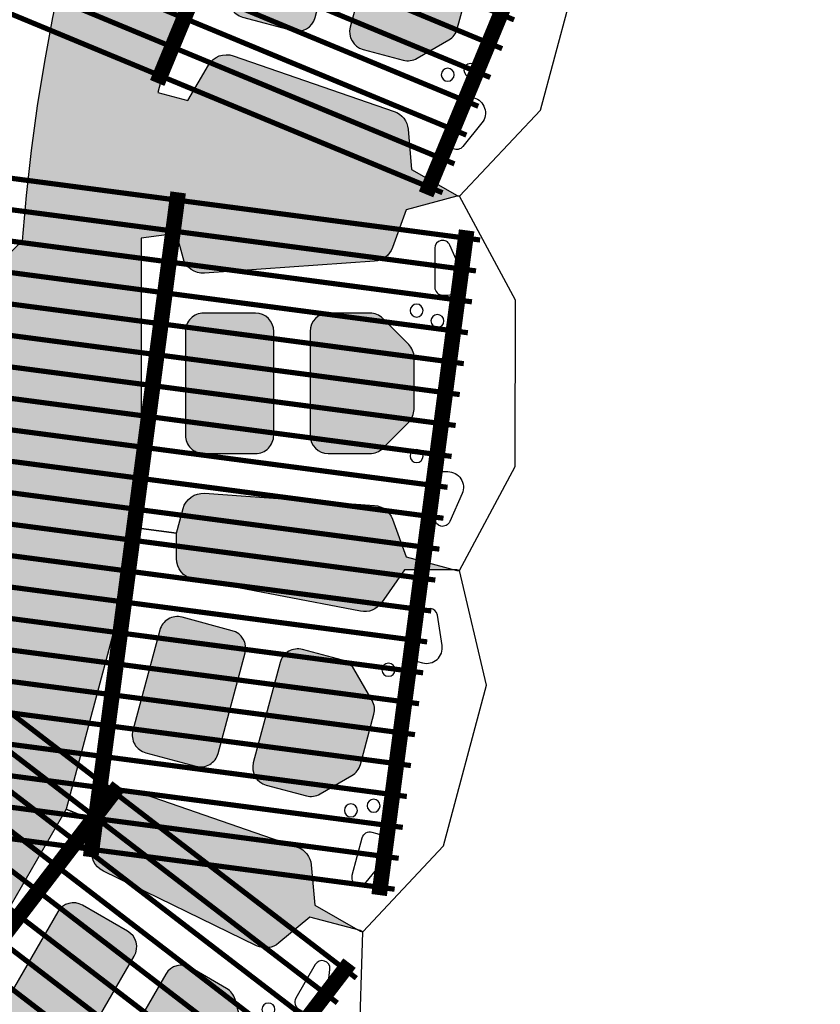
# Model space of a CAD drawing. Extents: x -24 to 149, y -61 to 20.
# Drawn here: x 19 to 22, y -30 to -26 of the extents above; entities that cross this region are included whole.
import ezdxf

# ---------------------------------------------------------------- set-up
doc = ezdxf.new("R2010")
doc.units = 0
doc.header["$MEASUREMENT"] = 0
for name, color, linetype in [('Grid-Crv-Lng', 19, 'Continuous'), ('Grid-Crv-Trv', 19, 'Continuous'), ('StdII-Blk', 3, 'Continuous'), ('Unt-Fil-Plan', 17, 'Continuous')]:
    doc.layers.add(name, color=color, linetype=linetype)
pattern_1 = [(263.0128, (0.004863910661108417, 0.3696381235385235), (-0.4173078628520879, -3.588293992319158), [0.0403608, -3.9957264]), (219.9697, (-4.590144416299902e-05, 0.3295769984283755), (2.776876182769677, 2.310618828823301), [0.0692604, -6.8567775]), (167.5104, (-0.05312593388199716, 0.2850853120544193), (4.350257584438312, -0.9824761657875998), [0.0488364, -4.8348096]), (302.2737000000001, (-0.1059484903374807, 0.1565404656796726), (-3.195714034202602, 5.086984583886346), [0.0630714, -6.2440674]), (327.8337000000001, (-0.0722706309802318, 0.103213157580413), (-3.293605054079063, 2.08858011866633), [0.0618465, -6.1228119]), (32.27370000000004, (-0.01991712504528638, 0.07028732552836554), (-5.086984583886347, -3.195714034202602), [0.0630714, -6.2440674]), (72.6942, (0.03341018305397324, 0.1039651848856145), (-1.473967119839473, -4.694403140728359), [0.08340869999999999, -8.2574547]), (107.2553, (0.05822181972314337, 0.1835979839435221), (-2.065381893520661, 6.61091493445837), [0.0787464, -7.7958963]), (156.4296, (0.03486323605975071, 0.2588002217376216), (-4.202914177490109, 1.818106888845519), [0.063285, -6.2652219]), (210.2364, (-0.0231419089647425, 0.2841064097296426), (2.875273452613079, 1.64705887031909), [0.0722496, -3.5402289]), (257.3974, (-0.0855623147716562, 0.2477238185781012), (-1.056148288446956, -4.768076236127859), [0.0934344, -9.2500125]), (173.8141, (0.139060396125403, 0.3244352111430663), (-2.752657140302357, 0.26996199608326), [0.0318903, -3.1571532]), (206.4692, (0.1073556418990952, 0.3278715696007101), (3.538839774142267, 1.745454636201217), [0.0606711, -6.0064533]), (260, (0.05304433131459628, 0.3008293518182482), (0.172072984153102, -0.2457456893324201), [0.04242629999999999, -0.3818375999999999]), (238.1986, (0.01519338667588979, 0.3182737202492799), (0.8845819103932677, 1.351856160433083), [0.0228474, -2.2618845]), (326.8014, (0.003153381672980377, 0.298856246687307), (-0.7619644309863294, 0.5651639914463936), [0.0323109, -1.5832386]), (65.9638, (0.03019049929497966, 0.2811646025948498), (0.3930900646852832, 1.007710289297876), [0.0524787, -1.6968069]), (196.5651, (0.05156577750650607, 0.3290926474264496), (0.6635639895158743, 0.09840071570662978), [0.0379473, -0.9107360999999999]), (51.38950000000001, (-0.1393790740333042, 0.199053946762225), (1.941239134844118, 2.457964735670166), [0.05316, -5.262853499999999]), (105.3462, (-0.1062059663198313, 0.2405936256804632), (0.9098213222292291, -3.391493176792116), [0.04459829999999999, -4.415222399999999]), (328.1986, (0.01715119132544329, 0.3782417700837891), (-1.351856160433083, 0.8845819103932677), [0.0456945, -2.2390374]), (18.61049999999998, (0.05598613844938907, 0.3541617600779703), (-2.973674211390024, -0.9834946390104875), [0.05316, -5.262853499999999]), (14.44400000000006, (-0.03269385687200962, 0.04669166652447253), (-1.572873692624852, -0.368874729210828), [0.051264, -2.5119372]), (329.7751, (0.01694981710818081, 0.05947859867212089), (-3.12152897573909, 1.842839276548533), [0.0429534, -4.252392899999999]), (101.8014, (0.1916815783636241, 0.1342168861061448), (-0.3688730559302437, 1.572874090098938), [0.0456945, -2.2390374]), (52.35399999999999, (0.182336104834082, 0.1789456478206013), (-2.506402691302389, -3.219929551302075), [0.0502893, -4.978627199999999]), (104.444, (0.07126622785314228, 0.049901149962541), (0.3688747292108273, -1.572873692624852), [0.025632, -2.5375692]), (136.3099, (0.1769368415664222, 0.1238925102518259), (-0.934036884460639, 0.8109101145398254), [0.015297, -1.5144087]), (200.9638, (0.1658757388882896, 0.1344590616071077), (0.9093095706644457, 0.2704737507742507), [0.0618465, -1.175085]), (221.009, (0.1081229696856844, 0.1123317560903798), (2.285383258190814, 1.966474711751664), [0.057315, -5.6741769]), (338.6901, (0.04567706307645791, 0.259047497399047), (-0.5898917269510007, 0.3194179573597203), [0.0432666, -1.0383987]), (28.15719999999997, (0.08598546384803137, 0.2433238582770684), (4.521822507979977, 2.433746524178048), [0.0755382, -7.4782689]), (95.9454, (0.1525840550968652, 0.278969722604796), (0.2215281226803361, -2.408511115814711), [0.0308868, -3.0578022]), (125, (0.1493847719797218, 0.3096904743458644), (-0.4178185441920113, 0.07367268238138375), [0.018, -0.282]), (155.2564, (0.09804586949279098, 0.1162626658708744), (2.187492135524301, -1.031929052744002), [0.0416772, -4.126056]), (83.01280000000001, (0.06019492485408452, 0.1337070343019062), (0.4173078628520874, 3.588293992319158), [0.08072159999999999, -3.955365599999999]), (35, (0.0700145490646273, 0.2138292845222022), (0.07367268238138372, 0.4178185441920114), [0.078, -0.222]), (0.3047999999999984, (0.1339084085191687, 0.2585682465575838), (-3.661966719853693, -0.000506912403342552), [0.0474342, -4.6959822]), (289.0546, (0.1813419020279176, 0.2588206223794718), (0.4425461593328933, -1.155055396127218), [0.0436806, -2.1403524]), (242.646, (0.1956022878231936, 0.2175333192831216), (-2.948434985799264, -5.726842994074532), [0.0711195, -7.040842199999999]), (210.4261, (0.1629237314325717, 0.154365986331469), (-3.36676514625569, -1.991203862144645), [0.07523969999999999, -7.448722199999999])]

# ---------------------------------------------------------------- blocks, each defined once
blk = doc.blocks.new('StdII-Plan')
at = {"layer": 'StdII-Blk', "color": 3}
blk.add_lwpolyline([(-0.3333333186666607, 0), (-0.7499999669999795, 0.2239583234791667), (-0.7499999669999795, 0.2343749896875025), (-0.6955727896822452, 0.4374999807500046), (-0.5439982974536122, 0.4926685841952398, 0.2958785047648898), (-0.489376865611888, 0.5650608489903988), (-0.4409185344107129, 1.245990794863928, 0.359384424433302), (-0.5024733907992811, 1.332400060337754), (-0.6614583042291713, 1.374999939500022), (-0.6614583042291713, 1.499999934000023), (0.6614583042291713, 1.499999934000023), (0.6614583042291713, 1.374999939500022), (0.502473390799338, 1.332400060337754, 0.3593844244333122), (0.4409185344107698, 1.245990794863928), (0.489376865611888, 0.5650608489903988, 0.2958785047648937), (0.5439982974536122, 0.4926685841952398), (0.6955727896822452, 0.4374999807500046), (0.7499999670000363, 0.2343749896875025), (0.7499999670000363, 0.2239583234791667), (0.3333333186666607, 0)], format="xyb", close=True, dxfattribs=at)
for points in [[(-0.2083333241666594, 1.322918630161713), (0.2083333241666594, 1.322918630161713, -0.4142135623731076), (0.2812520093283695, 1.24999994500002), (0.2812520093283695, 1.041666620833347, -0.4142135623730988), (0.2083333241666594, 0.9687479356716544), (-0.2083333241666594, 0.9687479356716544, -0.4142135623730916), (-0.2812520093283695, 1.041666620833347), (-0.2812520093283695, 1.24999994500002, -0.4142135623730969), (-0.2083333241666594, 1.322918630161713, -1)], [(-0.2083333241666594, 0.8229186521617038), (0.2083333241666594, 0.8229186521617038, -0.4142135623730915), (0.2812520093283695, 0.7499999670000115), (0.2812520093283695, 0.583333307666674, -0.1989123673796556), (0.2598946209197095, 0.5317720109136346), (0.1557279588363656, 0.4276053488302978, -0.1989123673796445), (0.1041666620833723, 0.4062479604216449), (-0.1041666620833155, 0.4062479604216449, -0.1989123673796566), (-0.1557279588363656, 0.4276053488302978), (-0.2598946209197095, 0.5317720109136346, -0.1989123673796631), (-0.2812520093283695, 0.583333307666674), (-0.2812520093283695, 0.7499999670000115, -0.414213562373099), (-0.2083333241666594, 0.8229186521617038, -1)]]:
    blk.add_lwpolyline(points, format="xyb", dxfattribs=at)
at = {"layer": 'StdII-Blk', "color": 2}
for points in [[(-0.5416666428333485, 0.3231514402505979), (-0.3854166497083327, 0.3231514402505979, -0.4142135623731076), (-0.3539318632910806, 0.2916666538333352), (-0.3539318632910806, 0.2708333214166672, -0.5414800292072139), (-0.4419214907420326, 0.2134064445277915), (-0.5543413227370309, 0.2628457540368601, -0.8116739873346294), (-0.5416666428333485, 0.3231514402505979)], [(0.5416666428333485, 0.3231514402505979), (0.3854166497083327, 0.3231514402505979, 0.4142135623731076), (0.3539318632910806, 0.2916666538333352), (0.3539318632910806, 0.2708333214166672, 0.5414800292072139), (0.4419214907420894, 0.2134064445277915), (0.5543413227370877, 0.2628457540368601, 0.8116739873346294), (0.5416666428333485, 0.3231514402505979)]]:
    blk.add_lwpolyline(points, format="xyb", dxfattribs=at)
at = {"layer": 'StdII-Blk', "color": 17}
for centre in [(-0.291666653833289, 0.3958333159166685, 0.01041666620833331), (0.2916666538333459, 0.3958333159166685, 0.01041666620833331), (-0.2499999889999742, 0.3124999862500033, 0.01041666620833331), (0.2499999890000311, 0.3124999862500033, 0.01041666620833331)]:
    blk.add_circle(centre, 0.02604166552083379, dxfattribs=at)
blk = doc.blocks.new('A$C70517F16')
at = {"layer": 'Grid-Crv-Lng', "const_width": 0.0208}
for points in [[(-0.1696172702694625, -0.7415363153700163), (-4.78901494390977, 1.171880819696582)], [(-0.2174526986461309, -0.8570212572110236), (-4.836850372286435, 1.056395877855575)], [(-0.2652881270227958, -0.972506199052031), (-4.884685800663103, 0.9409109360145678)], [(-0.3131235553994571, -1.087991140893042), (-4.932521229039768, 0.8254259941735604)], [(-0.3609589837761256, -1.203476082734049), (-4.980356657416436, 0.7099410523325531)], [(-0.4087944121527904, -1.318961024575056), (-5.028192085793101, 0.5944561104915493)], [(-0.4566298405294589, -1.434445966416064), (-5.076027514169768, 0.478971168650542)]]:
    blk.add_lwpolyline(points, dxfattribs=at)
at = {"layer": 'Grid-Crv-Trv', "const_width": 0.0625}
for points in [[(-0.4284652424104536, 1.83488922451922), (-1.600433237638743, -0.9944918505854723)], [(-0.05490987922425106, -0.3120024014820437), (-0.5225429844715137, -1.440968604881917)]]:
    blk.add_lwpolyline(points, dxfattribs=at)
blk = doc.blocks.new('A$C26AF2F32')
at = {"layer": 'Grid-Crv-Lng', "const_width": 0.0208}
for points in [[(0.08256967289063866, 1.324731159614817), (-4.874654634150222, 1.977362119409811)], [(0.06625389889576283, 1.200800551938787), (-4.890970408145098, 1.853431511733781)], [(0.049938124900887, 1.076869944262757), (-4.907286182139973, 1.729500904057772)], [(0.03362235090601118, 0.9529393365867556), (-4.923601956134849, 1.605570296381742)], [(0.01730657691113535, 0.8290087289107255), (-4.939917730129725, 1.481639688705712)], [(0.0009908029162808418, 0.7050781212346955), (-4.956233504124601, 1.3577090810297)], [(-0.01532497107859498, 0.5811475135586797), (-4.972549278119477, 1.23377847335367)], [(-0.03164074507347081, 0.4572169058826496), (-4.988865052114352, 1.10984786567764)], [(-0.04795651906834664, 0.333286298206648), (-5.005180826109228, 0.9859172580016384)], [(-0.06427229306324378, 0.209355690530618), (-5.021496600104104, 0.8619866503256084)], [(-0.0805880670581196, 0.08542508285458794), (-5.03781237409898, 0.7380560426495784)], [(-0.09690384105297412, -0.03850552482142788), (-5.054128148093856, 0.6141254349735625)], [(-0.1132196150478499, -0.1624361324974579), (-5.070443922088732, 0.4901948272975325)], [(-0.1295353890427258, -0.2863667401734595), (-5.086759696083607, 0.3662642196215309)], [(-0.1458511630376016, -0.4102973478494896), (-5.103075470078483, 0.2423336119455008)], [(-0.1621669370324774, -0.5342279555255196), (-5.119391244073359, 0.1184030042694708)], [(-0.1784827110273532, -0.6581585632015496), (-5.135707018068235, -0.005527603406545012)], [(-0.1947984850222291, -0.7820891708775655), (-5.152022792063111, -0.129458211082575)], [(-0.2111142590171049, -0.9060197785535955), (-5.168338566057987, -0.2533888187585767)], [(-0.2274300330119807, -1.029950386229597), (-5.184654340052862, -0.3773194264346067)], [(-0.2437458070068566, -1.153880993905627), (-5.200970114047738, -0.5012500341106367)], [(-0.2600615810017324, -1.277811601581657), (-5.217285888042614, -0.6251806417866526)]]:
    blk.add_lwpolyline(points, dxfattribs=at)
at = {"layer": 'Grid-Crv-Trv', "const_width": 0.0625}
for points in [[(-4.598126344427047, 1.972476134505293), (-4.948915485316856, -0.6920319305291791)], [(-3.441407624622133, 1.820191226346729), (-3.792196765511921, -0.8443168386877424)], [(-2.284688904817198, 1.667906318188166), (-2.635478045707007, -0.9966017468463058)], [(-1.127970185012263, 1.515621410029603), (-1.478759325902072, -1.148886655004869)], [(0.02874853479265127, 1.363336501871036), (-0.3220406060971577, -1.301171563163432)]]:
    blk.add_lwpolyline(points, dxfattribs=at)
blk = doc.blocks.new('A$C60B57138')
at = {"layer": 'Grid-Crv-Lng', "const_width": 0.0208}
for points in [[(0.7242774980544731, 1.113639553350247), (-3.242489203401671, 4.157446698393844)], [(0.6481823194283756, 1.014470385813858), (-3.318584382027769, 4.058277530857431)], [(0.5720871408022994, 0.9153012182774418), (-3.394679560653866, 3.959108363321029)], [(0.4959919621762019, 0.8161320507410394), (-3.470774739279943, 3.859939195784641)], [(0.4198967835501044, 0.7169628832046513), (-3.54686991790604, 3.760770028248224)], [(0.3438016049240282, 0.6177937156682347), (-3.622965096532138, 3.661600860711822)], [(0.2677064262979307, 0.5186245481318323), (-3.699060275158235, 3.562431693175434)], [(0.1916112476718546, 0.4194553805954158), (-3.775155453784311, 3.463262525639017)]]:
    blk.add_lwpolyline(points, dxfattribs=at)
at = {"layer": 'Grid-Crv-Trv', "const_width": 0.0625}
for points in [[(-0.2286356457727585, 1.884225288746599), (-1.864681986233695, -0.2479118132861018)], [(0.6969696963450183, 1.173983329522109), (-0.939076644115918, -0.9581537725105775)]]:
    blk.add_lwpolyline(points, dxfattribs=at)
blk = doc.blocks.new('StdII-Plan-Cut-Corner')
at = {"layer": 'StdII-Blk', "color": 3}
blk.add_lwpolyline([(0.5820059019494401, 1.499999934000023), (0.6006090088134801, 1.358695419933376), (0.502473390799338, 1.332400060337754, 0.3593844244333122), (0.4409185344107698, 1.245990794863928), (0.489376865611888, 0.5650608489903988, 0.2958785047648937), (0.5439982974536104, 0.4926685841952363), (0.6955727896822452, 0.4374999807500046), (0.7499999670000346, 0.2343749896875025), (0.7499999670000346, 0.2239583234791667), (0.3333333186666607, 0), (-0.3333333186666607, 0), (-0.7499999669999795, 0.2239583234791667), (-0.7499999669999795, 0.2343749896875025), (-0.6955727896822452, 0.4374999807500046), (-0.5439982974536122, 0.4926685841952363, 0.2958785047648898), (-0.489376865611888, 0.5650608489903988), (-0.4409185344107129, 1.245990794863928, 0.359384424433302), (-0.5024733907992811, 1.332400060337754), (-0.6006090088134606, 1.358695419933376), (-0.5820059019494437, 1.499999934000023)], format="xyb", close=True, dxfattribs=at)
for points in [[(-0.2083333241666594, 1.322918630161709), (0.2083333241666594, 1.322918630161709, -0.4142135623731076), (0.2812520093283695, 1.24999994500002), (0.2812520093283695, 1.041666620833347, -0.4142135623730988), (0.2083333241666594, 0.9687479356716509), (-0.2083333241666594, 0.9687479356716509, -0.4142135623730916), (-0.2812520093283695, 1.041666620833347), (-0.2812520093283695, 1.24999994500002, -0.4142135623730969), (-0.2083333241666594, 1.322918630161709, -1)], [(-0.2083333241666594, 0.8229186521617038), (0.2083333241666594, 0.8229186521617038, -0.4142135623730915), (0.2812520093283695, 0.7499999670000079), (0.2812520093283695, 0.5833333076666705, -0.1989123673796556), (0.2598946209197095, 0.5317720109136346), (0.1557279588363656, 0.4276053488302978, -0.1989123673796445), (0.1041666620833723, 0.4062479604216449), (-0.1041666620833155, 0.4062479604216449, -0.1989123673796566), (-0.1557279588363656, 0.4276053488302978), (-0.2598946209197095, 0.5317720109136346, -0.1989123673796631), (-0.2812520093283695, 0.5833333076666705), (-0.2812520093283695, 0.7499999670000079, -0.414213562373099), (-0.2083333241666594, 0.8229186521617038, -1)]]:
    blk.add_lwpolyline(points, format="xyb", dxfattribs=at)
at = {"layer": 'StdII-Blk', "color": 2}
for points in [[(-0.5416666428333485, 0.3231514402505979), (-0.3854166497083327, 0.3231514402505979, -0.4142135623731076), (-0.3539318632910806, 0.2916666538333317), (-0.3539318632910806, 0.2708333214166672, -0.5414800292072139), (-0.4419214907420326, 0.2134064445277915), (-0.5543413227370309, 0.2628457540368601, -0.8116739873346294), (-0.5416666428333485, 0.3231514402505979)], [(0.5416666428333485, 0.3231514402505979), (0.3854166497083327, 0.3231514402505979, 0.4142135623731076), (0.3539318632910806, 0.2916666538333317), (0.3539318632910806, 0.2708333214166672, 0.5414800292072139), (0.4419214907420894, 0.2134064445277915), (0.5543413227370877, 0.2628457540368601, 0.8116739873346294), (0.5416666428333485, 0.3231514402505979)]]:
    blk.add_lwpolyline(points, format="xyb", dxfattribs=at)
at = {"layer": 'StdII-Blk', "color": 17}
for centre in [(-0.291666653833289, 0.3958333159166685, 0.01041666620833331), (0.2916666538333459, 0.3958333159166685, 0.01041666620833331), (-0.2499999889999742, 0.3124999862500033, 0.01041666620833331), (0.2499999890000311, 0.3124999862500033, 0.01041666620833331)]:
    blk.add_circle(centre, 0.02604166552083377, dxfattribs=at)

msp = doc.modelspace()

# ---------------------------------------------------------------- hatches: boundary and pattern name
at = {"layer": 'Unt-Fil-Plan'}
h = msp.add_hatch(dxfattribs=at)
h.set_pattern_fill('GRAVEL', color=256, scale=0.3, angle=35, style=0)
h.set_pattern_definition(pattern_1)
h.paths.add_polyline_path([(26.26160634433105, -20.18619106115061), (26.25181493565816, -20.18619106115061, 0.3919184297513834), (18.81065693620698, -27.08709613202838), (19.28853602325475, -27.07661071028398), (19.42984478764053, -27.05803991632225), (19.45611770565974, -27.15618154478869, 0.359384424433302), (19.54251289298914, -27.21775615896581), (20.22345390213324, -27.16945353878902, 0.2958785047648898), (20.29585865543935, -27.11484866247478), (20.3510619183167, -26.96328678973575), (20.55762947343056, -26.90798780473077), (20.37243741251479, -26.80106711850926), (20.35837899898725, -26.64037871659563, 0.2958785047648937), (20.30259050762945, -26.56888196806374), (19.65740462602533, -26.34583717608501, 0.3593844244333123), (19.55800811572158, -26.3829302380263), (19.47571146876234, -26.52547221185225), (19.3549707457888, -26.49311983263793), (19.69736675914023, -25.21528051450128), (19.81810748211378, -25.24763289371558), (19.81810748211378, -25.41222618763411, 0.359384424433302), (19.88564085411371, -25.49404797673129), (20.55591061373531, -25.6234784614979, 0.2958785047648897), (20.63997323875592, -25.58945470666018), (20.73249238296449, -25.45732367527323), (20.9463358608501, -25.45732367527327), (20.79512568752466, -25.30611350194781), (20.8231355215641, -25.14726183938946, 0.2958785047648937), (20.78775269713486, -25.06376215942587), (20.22227923141138, -24.68133104064394, 0.3593844244333121), (20.11666918419441, -24.69143447726583), (20.00028414992682, -24.8078195115334), (19.8920309792169, -24.7453195142834), (20.55348928344608, -23.59964012427012), (20.66174245415599, -23.66214012152012), (20.61914257499372, -23.82112503495001, 0.359384424433302), (20.66319776582212, -23.91763773704573), (21.27712956274675, -24.21613656413728, 0.2958785047648898), (21.36713381901771, -24.20502914896884), (21.49069847720691, -24.10134608985574), (21.69725541528016, -24.15669285460356), (21.59033367633728, -23.97149897032095), (21.65850293404234, -23.82530952540646, 0.295878504764921), (21.64593705755362, -23.73549727921094), (21.1987120899108, -23.21974188237346, 0.359384424433302), (21.09408565596959, -23.20216716116688), (20.95154368214359, -23.28446380812615), (20.86315533838436, -23.19607546436692), (21.79859864316956, -22.26063215958171), (21.88698698692879, -22.34902050334094), (21.80469033996957, -22.49156247716691, 0.3593844244332762), (21.82226506117613, -22.59618891110811), (22.3380204580136, -23.04341387875098, 0.2958785047648566), (22.4278327042091, -23.0559797552397), (22.57402214912359, -22.98781049753464), (22.75921603340618, -23.09473223647744), (22.70386926865838, -22.88817529840427), (22.80755232777149, -22.76461064021506, 0.2958785047649156), (22.81865974293992, -22.6746063839441), (22.52016091584838, -22.06067458701948, 0.359384424433302), (22.42364821375266, -22.01661939619107), (22.26466330032277, -22.05921927535335), (22.20216330307277, -21.95096610464343), (23.34784269308604, -21.28950780041426), (23.41034269033605, -21.39776097112417), (23.29395765606847, -21.51414600539177, 0.359384424433298), (23.28385421944658, -21.61975605260873), (23.66628533822852, -22.18522951833221, 0.2958785047648683), (23.7497850181921, -22.22061234276145), (23.90863668075045, -22.19260250872202), (24.0598468540759, -22.34381268204745), (24.05984685407586, -22.12996920416184), (24.19197788546282, -22.03745005995328, 0.2958785047649153), (24.22600164030054, -21.95338743493266), (24.09657115553393, -21.28311767531106, 0.359384424433302), (24.01474936643675, -21.21558430331114), (23.85015607251823, -21.21558430331114), (23.81780369330392, -21.0948435803376), (25.09564301144057, -20.75244756698615), (25.12799539065488, -20.87318828995969), (24.98545341682894, -20.95548493691894, 0.3593844244332975), (24.94836035488765, -21.05488144722268), (25.17140514686638, -21.70006732882681, 0.2958785047648611), (25.24290189539827, -21.7558558201846), (25.4035902973119, -21.76991423371214), (25.51051203625472, -21.95510811799471), (25.56585880100244, -21.74855117992151), (25.71743329323107, -21.69338257647628, 0.295878504764923), (25.7720547250728, -21.62099031168111), (25.82051305627397, -20.94006036580759, 0.359384424433302), (25.75895819988541, -20.85365110033376), (25.59997328645551, -20.8110512211715), (25.59997328645552, -20.6860512266715), (26.92288989491386, -20.68605122667149), (26.92288989491385, -20.8110512211715), (26.76390498148402, -20.85365110033376, 0.3593844244332994), (26.70235012509546, -20.94006036580759), (26.75080845629657, -21.62099031168112, 0.2958785047648578), (26.80542988813829, -21.69338257647627), (26.95700438036693, -21.74855117992151), (27.01235114511471, -21.95510811799472), (27.11927288405747, -21.76991423371214), (27.2799612859711, -21.7558558201846, 0.2958785047649261), (27.351458034503, -21.7000673288268), (27.57450282648178, -21.0548814472227, 0.359384424433302), (27.53740976454049, -20.95548493691895), (27.39486779071449, -20.87318828995969), (27.42722016992881, -20.75244756698615), (28.70505948806545, -21.0948435803376), (28.67270710885114, -21.21558430331114), (28.50811381493268, -21.21558430331115, 0.3593844244332923), (28.4262920258355, -21.28311767531107), (28.29686154106884, -21.95338743493267, 0.2958785047648707), (28.33088529590654, -22.03745005995328), (28.46301632729351, -22.12996920416185), (28.46301632729352, -22.34381268204748), (28.61422650061892, -22.19260250872202), (28.77307816317727, -22.22061234276145, 0.2958785047649132), (28.85657784314086, -22.18522951833221), (29.23900896192284, -21.61975605260876, 0.359384424433302), (29.22890552530095, -21.51414600539179), (29.11252049103333, -21.39776097112418), (29.17502048828333, -21.28950780041426), (30.32069987829661, -21.95096610464343), (30.25819988104661, -22.05921927535335), (30.09921496761677, -22.0166193961911, 0.3593844244333056), (30.00270226552105, -22.0606745870195), (29.70420343842946, -22.6746063839441, 0.2958785047648629), (29.71531085359788, -22.76461064021505), (29.818993912711, -22.88817529840427), (29.76364714796325, -23.09473223647748), (29.94884103224579, -22.98781049753464), (30.09503047716027, -23.0559797552397, 0.295878504764921), (30.18484272335579, -23.04341387875098), (30.70059812019328, -22.59618891110817, 0.359384424433302), (30.71817284139986, -22.49156247716696), (30.6358761944406, -22.34902050334096), (30.72426453819983, -22.26063215958173), (31.65970784298502, -23.19607546436695), (31.57131949922578, -23.28446380812617), (31.42877752539983, -23.20216716116695, 0.3593844244333122), (31.32415109145861, -23.21974188237352), (30.87692612381574, -23.73549727921097, 0.2958785047648546), (30.86436024732703, -23.82530952540647), (30.93252950503209, -23.97149897032098), (30.82560776608928, -24.15669285460355), (31.03216470416245, -24.10134608985576), (31.15572936235165, -24.20502914896886, 0.2958785047649292), (31.24573361862262, -24.21613656413729), (31.85966541554724, -23.91763773704575, 0.3593844244333161), (31.90372060637564, -23.82112503495003), (31.86112072721337, -23.66214012152014), (31.96937389792328, -23.59964012427015), (32.63083220215246, -24.74531951428343), (32.52257903144254, -24.80781951153342), (32.40619399717495, -24.69143447726585, 0.3593844244332826), (32.30058394995799, -24.68133104064395), (31.7351104842345, -25.06376215942589, 0.2958785047648556), (31.69972765980526, -25.14726183938948), (31.7277374938447, -25.30611350194782), (31.57903968009996, -25.45481131569256), (33.16995829923731, -24.80979950194654, 0.3037615322178251)])
h.paths.add_polyline_path([(20.09323940994141, -25.79046377019653, 0.4142135623731393), (20.04167811318837, -25.70115698451611), (19.84044357489913, -25.64723635249226, 0.4142135623730593), (19.75113678921873, -25.69879764924531), (19.64329552517103, -26.10126672582377, 0.4142135623731278), (19.69485682192408, -26.19057351150419), (19.89609136021331, -26.24449414352804, 0.414213562373061), (19.98539814589371, -26.19293284677499)], flags=17)
h.paths.add_polyline_path([(20.58265203129851, -26.13728401495015), (20.18017904908906, -26.02944170439179), (20.12625841706521, -26.23067624268101, 0.4142135623731395), (20.17781971381826, -26.31998302836144), (20.33880734444964, -26.36311953398051, 0.1989123673796266), (20.39413943149416, -26.35583492652437), (20.52171701665072, -26.28217797339167, 0.1989123673797264), (20.55569171528659, -26.23790128409479)], flags=17)
h.paths.add_polyline_path([(20.52867078672161, -25.85375707360446, 0.1989123673797041), (20.48439409742469, -25.81978237496858), (20.32340646679331, -25.7766458693495, 0.4142135623730512), (20.23409968111291, -25.82820716610255), (20.18017904908906, -26.02944170439179), (20.58265203129851, -26.13728401495015), (20.60961234731043, -26.03666674580555, 0.1989123673796702), (20.6023277398543, -25.98133465876101)], flags=17)
h.paths.add_polyline_path([(20.78700451977843, -24.25768386725776, 0.4142135623731216), (20.7603144285987, -24.15807509091631), (20.57989247741551, -24.05390842883298, 0.4142135623730669), (20.48028370107407, -24.08059852001272), (20.27195037690741, -24.4414424223791, 0.4142135623731322), (20.29864046808714, -24.54105119872055), (20.47906241927033, -24.64521786080389, 0.4142135623730688), (20.57867119561177, -24.61852776962414)], flags=17)
h.paths.add_polyline_path([(21.16997712588973, -24.71935580606595), (20.8091297218304, -24.51102046019592), (20.70496305974708, -24.69144241137911, 0.4142135623731216), (20.73165315092681, -24.79105118772056), (20.87599071187336, -24.87438451738722, 0.198912367379642), (20.93132279891789, -24.88166912484335), (21.07361710555116, -24.84354148029341, 0.1989123673797465), (21.11789379484806, -24.80956678165756)], flags=17)
h.paths.add_polyline_path([(21.1912174198376, -24.43151843679656, 0.1989123673796824), (21.15724272120173, -24.38724174749965), (21.01290516025518, -24.30390841783298, 0.4142135623730638), (20.91329638391374, -24.33059850901273), (20.80912972183041, -24.51102046019593), (21.16997712588973, -24.71935580606596), (21.22206045693139, -24.62914483047437, 0.1989123673796703), (21.22934506438753, -24.57381274342983)], flags=17)
h.paths.add_polyline_path([(21.85384278757924, -22.95669179624583, 0.4142135623730988), (21.85384278757925, -22.85356920273974), (21.70652888131386, -22.70625529647435, 0.4142135623731076), (21.60340628780776, -22.70625529647436), (21.30877847527701, -23.00088310900512, 0.4142135623730969), (21.30877847527699, -23.10400570251121), (21.45609238154238, -23.2513196087766, 0.4142135623730916), (21.55921497504847, -23.25131960877659)], flags=17)
h.paths.add_polyline_path([(21.80964575657932, -23.20712257777667), (21.66233185031394, -23.35443648404205, 0.414213562373099), (21.66233185031392, -23.45755907754814), (21.78018297532623, -23.57541020256046, 0.1989123673796631), (21.83174427207928, -23.5967675909691), (21.97905817834467, -23.5967675909691, 0.1989123673796566), (22.03061947509772, -23.57541020256044), (22.10427642823041, -23.50175324942775)], flags=17)
h.paths.add_polyline_path([(22.19929076977175, -23.22922109327664, 0.1989123673796556), (22.1779333813631, -23.17765979652359), (22.06008225635079, -23.05980867151128, 0.4142135623730916), (21.9569596628447, -23.05980867151129), (21.80964575657932, -23.20712257777667), (22.1042764282304, -23.50175324942775), (22.17793338136312, -23.42809629629503, 0.1989123673796445), (22.19929076977174, -23.37653499954203)], flags=17)
h.paths.add_polyline_path([(23.14357437752319, -21.69611728928449, 0.4142135623731076), (23.04396560118175, -21.66942719810476), (22.68312169881538, -21.87776052227142, 0.4142135623730969), (22.65643160763562, -21.97736929861286), (22.76059826971896, -22.15779124979606, 0.4142135623730916), (22.86020704606041, -22.18448134097579), (23.22105094842678, -21.97614801680913, 0.4142135623730986), (23.24774103960653, -21.87653924046769)], flags=17)
h.paths.add_polyline_path([(23.11354363899857, -22.20660654302776), (22.93312168781538, -22.31077320511109, 0.414213562373099), (22.90643159663563, -22.41038198145253), (22.9897649263023, -22.55471954239909, 0.1989123673796631), (23.03404161559921, -22.58869424103496), (23.17633592223248, -22.62682188558489, 0.1989123673796567), (23.23166800927702, -22.61953727812875), (23.32187898486859, -22.56745394708708)], flags=17)
h.paths.add_polyline_path([(23.484192303646, -22.32879962011525, 0.1989123673796556), (23.47690769618987, -22.27346753307072), (23.3935743665232, -22.12912997212416, 0.4142135623730916), (23.29396559018175, -22.10243988094443), (23.11354363899856, -22.20660654302776), (23.3218789848686, -22.56745394708709), (23.41208996046023, -22.5153706160454, 0.1989123673796445), (23.44606465909606, -22.47109392674852)], flags=17)
h.paths.add_polyline_path([(24.84701732233069, -21.29356818141067), (24.79309669030683, -21.09233364312142, 0.4142135623731076), (24.70378990462642, -21.04077234636839), (24.30132082804796, -21.14861361041608, 0.4142135623730969), (24.2497595312949, -21.23792039609649), (24.30368016331875, -21.43915493438573, 0.4142135623730916), (24.39298694899917, -21.49071623113877), (24.79545602557763, -21.38287496709107, 0.4142135623730986)], flags=17)
h.paths.add_polyline_path([(24.63196488319442, -21.57765587028641), (24.4307303449052, -21.63157650231026, 0.414213562373099), (24.37916904815214, -21.72088328799067), (24.42230555377122, -21.88187091862206, 0.1989123673796631), (24.4562802524071, -21.92614760791896), (24.58385783756366, -21.99980456105165, 0.1989123673796566), (24.63918992460819, -22.00708916850779), (24.73980719375279, -21.98012885249586)], flags=17)
h.paths.add_polyline_path([(24.96564271278315, -21.73628416564699), (24.92250620716407, -21.5752965350156, 0.4142135623730916), (24.83319942148366, -21.52373523826256), (24.63196488319443, -21.57765587028641), (24.7398071937528, -21.98012885249587), (24.84042446289745, -21.95316853648393, 0.1989123673796445), (24.88470115219431, -21.91919383784807), (24.95835810532701, -21.79161625269152, 0.1989123673796556)], flags=17)
h.paths.add_polyline_path([(26.54268360001306, -20.9360512156715, 0.4142135623731076), (26.46976491485135, -20.86313253050981), (26.05309826651803, -20.86313253050981, 0.414213562373097), (25.98017958135632, -20.9360512156715), (25.98017958135632, -21.14438453983817, 0.4142135623730916), (26.05309826651803, -21.21730322499986), (26.46976491485135, -21.21730322499986, 0.4142135623730988), (26.54268360001306, -21.14438453983817)], flags=17)
h.paths.add_polyline_path([(26.26143159068469, -21.36313250850981), (26.05309826651803, -21.36313250850981, 0.414213562373099), (25.98017958135632, -21.43605119367151), (25.98017958135632, -21.60271785300484, 0.1989123673796631), (26.00153696976498, -21.65427914975788), (26.10570363184832, -21.75844581184122, 0.1989123673796567), (26.15726492860137, -21.77980320024987), (26.26143159068469, -21.77980320024988)], flags=17)
h.paths.add_polyline_path([(26.54268360001306, -21.43605119367151, 0.4142135623730916), (26.46976491485135, -21.36313250850981), (26.26143159068469, -21.36313250850981), (26.26143159068469, -21.77980320024987), (26.36559825276806, -21.77980320024987, 0.1989123673796445), (26.41715954952105, -21.75844581184122), (26.5213262116044, -21.65427914975788, 0.1989123673796556), (26.54268360001306, -21.60271785300484)], flags=17)
h.paths.add_polyline_path([(28.27310365007447, -21.23792039609649, 0.4142135623731076), (28.22154235332141, -21.14861361041608), (27.81907327674296, -21.04077234636839, 0.4142135623730969), (27.72976649106254, -21.09233364312142), (27.67584585903869, -21.29356818141067, 0.4142135623730916), (27.72740715579175, -21.38287496709107), (28.1298762323702, -21.49071623113877, 0.4142135623730988), (28.21918301805062, -21.43915493438573)], flags=17)
h.paths.add_polyline_path([(27.89089829817495, -21.57765587028641), (27.68966375988572, -21.52373523826256, 0.414213562373099), (27.6003569742053, -21.5752965350156), (27.55722046858622, -21.73628416564699, 0.1989123673796631), (27.56450507604236, -21.79161625269152), (27.63816202917506, -21.91919383784807, 0.1989123673796566), (27.68243871847198, -21.95316853648395), (27.78305598761658, -21.98012885249587)], flags=17)
h.paths.add_polyline_path([(28.14369413321723, -21.72088328799067, 0.4142135623730916), (28.09213283646417, -21.63157650231026), (27.89089829817495, -21.57765587028641), (27.78305598761657, -21.98012885249587), (27.88367325676123, -22.0070891685078, 0.1989123673796444), (27.93900534380572, -21.99980456105165), (28.06658292896227, -21.92614760791896, 0.1989123673796555), (28.10055762759815, -21.88187091862206)], flags=17)
h.paths.add_polyline_path([(29.839741482554, -21.87776052227142), (29.47889758018763, -21.66942719810476, 0.414213562373097), (29.37928880384618, -21.69611728928449), (29.27512214176285, -21.87653924046769, 0.4142135623730916), (29.3018122329426, -21.97614801680913), (29.66265613530897, -22.18448134097579, 0.4142135623730988), (29.76226491165042, -22.15779124979606), (29.86643157373375, -21.97736929861286, 0.4142135623731076)], flags=17)
h.paths.add_polyline_path([(29.40931954237081, -22.20660654302776), (29.22889759118762, -22.10243988094443, 0.414213562373099), (29.12928881484618, -22.12912997212416), (29.04595548517951, -22.27346753307072, 0.1989123673796631), (29.03867087772338, -22.32879962011525), (29.07679852227332, -22.47109392674852, 0.1989123673796567), (29.1107732209092, -22.51537061604543), (29.20098419650078, -22.56745394708708)], flags=17)
h.paths.add_polyline_path([(29.61643158473375, -22.41038198145253, 0.4142135623730916), (29.58974149355399, -22.31077320511109), (29.40931954237081, -22.20660654302776), (29.20098419650078, -22.56745394708709), (29.29119517209241, -22.61953727812877, 0.1989123673796445), (29.3465272591369, -22.62682188558489), (29.48882156577017, -22.58869424103496, 0.1989123673796556), (29.53309825506708, -22.55471954239909)], flags=17)
h.paths.add_polyline_path([(30.91945689356162, -22.70625529647438, 0.4142135623730969), (30.81633430005553, -22.70625529647436), (30.66902039379013, -22.85356920273975, 0.4142135623730916), (30.66902039379015, -22.95669179624585), (30.9636482063209, -23.25131960877661, 0.4142135623730988), (31.06677079982699, -23.25131960877662), (31.21408470609239, -23.10400570251123, 0.4142135623731076), (31.21408470609237, -23.00088310900514)], flags=17)
h.paths.add_polyline_path([(30.56590351852468, -23.05980867151131, 0.414213562373099), (30.46278092501859, -23.05980867151129), (30.34492980000628, -23.1776597965236, 0.1989123673796631), (30.32357241159763, -23.22922109327664), (30.32357241159763, -23.37653499954204, 0.1989123673796566), (30.34492980000629, -23.42809629629509), (30.41858675313898, -23.50175324942778), (30.71321742479006, -23.20712257777669)], flags=17)
h.paths.add_polyline_path([(30.86053133105544, -23.35443648404207), (30.71321742479007, -23.2071225777767), (30.41858675313897, -23.50175324942777), (30.49224370627169, -23.57541020256049, 0.1989123673796445), (30.54380500302469, -23.59676759096911), (30.69111890929009, -23.59676759096912, 0.1989123673796556), (30.74268020604314, -23.57541020256047), (30.86053133105545, -23.45755907754816, 0.4142135623730916)], flags=17)
h.paths.add_polyline_path([(32.0425794802953, -24.08059852001275, 0.414213562373097), (31.94297070395385, -24.053908428833), (31.76254875277066, -24.15807509091633, 0.4142135623730916), (31.73585866159092, -24.25768386725778), (31.94419198575758, -24.61852776962415, 0.4142135623730986), (32.04380076209902, -24.64521786080391), (32.22422271328222, -24.54105119872057, 0.4142135623731076), (32.25091280446195, -24.44144242237912)], flags=17)
h.paths.add_polyline_path([(31.60956679745562, -24.33059850901276, 0.414213562373099), (31.50995802111418, -24.303908417833), (31.36562046016763, -24.38724174749967, 0.1989123673796631), (31.33164576153176, -24.43151843679658), (31.29351811698183, -24.57381274342985, 0.1989123673796567), (31.30080272443797, -24.62914483047439), (31.35288605547963, -24.71935580606597), (31.71373345953895, -24.51102046019594)], flags=17)
h.paths.add_polyline_path([(31.71373345953895, -24.51102046019594), (31.35288605547963, -24.71935580606597), (31.40496938652131, -24.8095667816576, 0.1989123673796445), (31.44924607581819, -24.84354148029343), (31.59154038245147, -24.88166912484337, 0.1989123673796556), (31.646872469496, -24.87438451738724), (31.79121003044255, -24.79105118772057, 0.4142135623730916), (31.81790012162228, -24.69144241137912)], flags=17)
h = msp.add_hatch(dxfattribs=at)
h.set_pattern_fill('GRAVEL', color=256, scale=0.3, angle=35, style=0)
h.set_pattern_definition(pattern_1)
h.paths.add_polyline_path([(19.28826977709118, -28.24092426401548), (19.28853602325476, -27.07661071028399), (18.81065693620697, -27.08709613202837), (14.29295918925123, -31.57982523164535), (14.28579385176918, -32.07977410420681), (15.44980568299665, -32.07977410420681), (16.57415479597481, -31.77850565443546), (17.58221863006951, -31.1964996994421), (18.40529930340626, -30.37341899312682), (18.98722856187351, -29.36548790791689)])
h.paths.add_polyline_path([(15.07613307788528, -32.25685540804513), (14.65946642955196, -32.25685540804513, 0.4142135623730969), (14.58654774439025, -32.32977409320682), (14.58654774439025, -32.53810741737349, 0.4142135623730916), (14.65946642955196, -32.61102610253518), (15.07613307788528, -32.61102610253518, 0.4142135623730988), (15.14905176304699, -32.53810741737349), (15.14905176304699, -32.32977409320682, 0.4142135623731076)])
h.paths.add_polyline_path([(14.86779975371863, -32.75685538604513), (14.65946642955196, -32.75685538604513, 0.4142135623730989), (14.58654774439025, -32.82977407120683), (14.58654774439025, -32.99644073054017, 0.1989123673796631), (14.60790513279891, -33.0480020272932), (14.71207179488226, -33.15216868937654, 0.1989123673796567), (14.76363309163531, -33.17352607778519), (14.86779975371863, -33.1735260777852)])
h.paths.add_polyline_path([(15.14905176304699, -32.82977407120683, 0.4142135623730916), (15.07613307788528, -32.75685538604513), (14.86779975371863, -32.75685538604513), (14.86779975371862, -33.1735260777852), (14.971966415802, -33.17352607778519, 0.1989123673796445), (15.02352771255499, -33.15216868937654), (15.12769437463833, -33.0480020272932, 0.1989123673796556), (15.14905176304699, -32.99644073054017)])
h.paths.add_polyline_path([(15.65182804654344, -32.28861198482728, 0.3593844244333122), (15.57000625672119, -32.22107861370583), (15.46840877550784, -32.22107861479662), (15.37027314451796, -32.24737397786908, 0.3593844244332867), (15.30871828812939, -32.3337832433429), (15.35717661933051, -33.01471318921644, 0.2958785047648771), (15.41179805117223, -33.0871054540116), (15.56337254340087, -33.14227405745682), (15.61510375632353, -33.33533757242134), (15.61510375417761, -33.13546351407233), (15.74723478457124, -33.04294436844516, 0.2958785047648938), (15.78125853850642, -32.95888174305925)])
h.paths.add_polyline_path([(16.40227421345246, -32.29906248286977), (16.34835357926806, -32.09782794515942, 0.414213562373062), (16.25904679303406, -32.04626664936522), (15.85657771761343, -32.15410791773401, 0.4142135623731375), (15.80501642181921, -32.243414703968), (15.8589370560036, -32.44464924167832, 0.4142135623730638), (15.9482438422376, -32.49621053747252), (16.35071291765823, -32.38836926910374, 0.414213562372972)])
h.paths.add_polyline_path([(16.18722177736628, -32.5831501740544), (15.98598723965597, -32.63707080823878, 0.4142135623731216), (15.93442594386176, -32.72637759447278), (15.97756245120927, -32.88736522464103, 0.1989123673796389), (16.01153715032052, -32.93164191357317), (16.13911473626789, -33.00529886533613, 0.1989123673797495), (16.19444682339061, -33.0125834721982), (16.29506409224578, -32.985623155106)])
h.paths.add_polyline_path([(16.4777631013106, -32.5807908356642, 0.414213562373064), (16.38845631507661, -32.52922953986999), (16.18722177736629, -32.5831501740544), (16.29506409224578, -32.985623155106), (16.39568136110093, -32.95866283801381, 0.1989123673796842), (16.43995805003308, -32.92468813890255), (16.51361500179604, -32.7971105529552, 0.1989123673797157), (16.52089960865812, -32.74177846583245)])
h.paths.add_polyline_path([(16.82334463681222, -31.9279403189451, 0.3593844244333121), (16.72683193376536, -31.88388513020038), (16.6286963034083, -31.91018049537411), (16.54071030432084, -31.96097923689172, 0.3593844244333021), (16.50361724344672, -32.06037574759371), (16.7266620423525, -32.70556162680312, 0.2958785047648898), (16.79815879148337, -32.76135011739329), (16.95884719354792, -32.7754085291956), (17.0587842245763, -32.94850454020255), (17.00705300748781, -32.75544102636363), (17.11073606393319, -32.63187636593595, 0.2958785047648938), (17.12184347715845, -32.54187210942518)])
h.paths.add_polyline_path([(17.55092475659499, -31.743804956685), (17.44675809061639, -31.56338300775075, 0.4142135623730489), (17.34714931369872, -31.53669291872154), (16.98630541583021, -31.74502625067874, 0.4142135623731555), (16.95961532680099, -31.84463502759642), (17.06378199277958, -32.02505697653067, 0.4142135623730506), (17.16339076969725, -32.05174706555988), (17.52423466756577, -31.84341373360269, 0.4142135623731255)], flags=17)
h.paths.add_polyline_path([(17.4167273631131, -32.07387226214237), (17.23630541417884, -32.17803892812096, 0.4142135623731255), (17.20961532514962, -32.27764770503865), (17.2929486579325, -32.42198526418605, 0.1989123673796339), (17.33722534796291, -32.45595996186599), (17.47951965541936, -32.49408760334382, 0.1989123673797467), (17.53485174230659, -32.48680299469309), (17.62506271677373, -32.43471966170379)])
h.paths.add_polyline_path([(17.78009142174791, -32.14073324434038), (17.69675808896503, -31.99639568519298, 0.4142135623730653), (17.59714931204736, -31.96970559616377), (17.4167273631131, -32.07387226214238), (17.62506271677373, -32.43471966170378), (17.71527369124085, -32.3826363287145, 0.1989123673796868), (17.74924838892081, -32.33835963868408), (17.78737603039864, -32.19606533122764, 0.1989123673796921)])
h.paths.add_polyline_path([(17.86159407572811, -31.27634741931922, 0.3593844244333121), (17.75696764143482, -31.2587727002087), (17.66898163661644, -31.30957144612572), (17.59714136523291, -31.38141172061131, 0.359384424433302), (17.58703793089111, -31.48702176804641), (17.96946906188152, -32.05249522551327, 0.2958785047648899), (18.05296874260902, -32.08787804813977), (18.21182040456264, -32.05986821067076), (18.35315271034366, -32.2012005103492), (18.25321567721503, -32.02810449942109), (18.32138493199139, -31.88191505314093, 0.2958785047648937), (18.30881905370342, -31.79210280719715)])
h.paths.add_polyline_path([(18.51672476812675, -31.01329732006693, 0.4142135623731119), (18.51672476606084, -30.91017472656084), (18.36941085684422, -30.76286082324668, 0.4142135623730565), (18.26628826333814, -30.7628608253126), (17.97166045670983, -31.05748864374583, 0.4142135623731277), (17.97166045877574, -31.16061123725192), (18.11897436799235, -31.30792514056608, 0.4142135623730584), (18.22209696149844, -31.30792513850016)], flags=17)
h.paths.add_polyline_path([(18.47252774214386, -31.2637281024832), (18.32521383882971, -31.41104201169981, 0.4142135623731119), (18.32521384089562, -31.5141646052059), (18.44306496826891, -31.63201572785723, 0.1989123673796049), (18.4946262654498, -31.65337311523291), (18.64194017171521, -31.65337311228168, 0.198912367379734), (18.69350146804037, -31.63201572284008), (18.76715841969746, -31.55835876823177)], flags=17)
h.paths.add_polyline_path([(18.862172755779, -31.28582661017717, 0.1989123673796989), (18.84081536633739, -31.23426531385198), (18.7229642389641, -31.11641419120066, 0.4142135623730788), (18.61984164545801, -31.11641419326659), (18.47252774214386, -31.2637281024832), (18.76715841969746, -31.55835876823177), (18.84081537135452, -31.48470181362347, 0.1989123673796566), (18.86217275873022, -31.43314051644256)], flags=17)
h.paths.add_polyline_path([(18.69582137218665, -30.3782382823225, 0.3593844244333122), (18.5902113251569, -30.38834172090139), (18.5183710535752, -30.46018199514558), (18.46757231119883, -30.54816800197275, 0.359384424433302), (18.48514703450144, -30.65279443556187), (19.00090244029846, -31.10001939287226, 0.2958785047648897), (19.09071468674572, -31.11258526756171), (19.23690413029453, -31.04441600692794), (19.4100001452232, -31.14435303311907), (19.26866783987747, -31.00302073301123), (19.2966776709733, -30.84416906993386, 0.2958785047648938), (19.26129484499677, -30.76066939062592)])
h.paths.add_polyline_path([(19.26054665270331, -29.95459109847168, 0.4142135623731216), (19.23385655967777, -29.85498232262481), (19.05343460656432, -29.75081566388478, 0.4142135623730422), (18.95382583071747, -29.77750575691033), (18.74549251323742, -30.13834966313723, 0.4142135623731374), (18.77218260626296, -30.2379584389841), (18.95260455937641, -30.34212509772412, 0.4142135623730687), (19.05221333522327, -30.31543500469857)], flags=17)
h.paths.add_polyline_path([(19.28267185944974, -30.20792769099983), (19.17850520070971, -30.38834964411329, 0.4142135623731216), (19.20519529373525, -30.48795841996016), (19.34953285622601, -30.57129174695218, 0.1989123673796166), (19.40486494340552, -30.57857635338298), (19.54715924933227, -30.54044870619625, 0.1989123673797271), (19.5914359379996, -30.50647400673993), (19.64351926736962, -30.41626303018318)])
h.paths.add_polyline_path([(19.66475955598372, -30.12842566052021, 0.1989123673797099), (19.63078485652737, -30.08414897185286), (19.48644729403662, -30.00081564486085, 0.4142135623730743), (19.38683851818976, -30.0275057378864), (19.28267185944974, -30.20792769099985), (19.64351926736962, -30.41626303018319), (19.69560259673962, -30.32605205362648, 0.1989123673796703), (19.70288720317043, -30.27071996644695)])
h.paths.add_polyline_path([(19.91428089093686, -29.51792424369039), (19.26904233854969, -29.29503186705215, 0.3593844244333122), (19.16965459333252, -29.33214840791184), (19.11894477610424, -29.42002832314022), (19.09268469982894, -29.51803226927449, 0.359384424433302), (19.13673989244577, -29.61454497055384), (19.75067169490173, -29.91304378626893, 0.2958785047648898), (19.84067595096687, -29.90193636943267), (19.96424060723476, -29.79825330802985), (20.15728605557918, -29.84997967618222), (19.98418264184019, -29.75009288806365), (19.97008627006664, -29.58940781158395, 0.2958785047648938)])
h.paths.add_polyline_path([(19.70474591715175, -28.73955552153174, 0.4142135623731293), (19.65316352533047, -28.65026091841699), (19.45191625524773, -28.5963878245521, 0.4142135623730492), (19.362621652133, -28.64797021637338), (19.25487546440322, -29.05046475653887, 0.4142135623731453), (19.30645785622449, -29.13975935965361), (19.50770512630723, -29.1936324535185, 0.4142135623730611), (19.59699972942197, -29.14205006169722)])
h.paths.add_polyline_path([(20.19424045251028, -29.0862601450497), (19.79174200646671, -28.97851291173187), (19.73786891260181, -29.17976018181461, 0.4142135623731117), (19.78945130442309, -29.26905478492936), (19.95044912048929, -29.31215326002128, 0.1989123673796266), (20.00577948518265, -29.30485558193906), (20.13333966715648, -29.23116849383011, 0.1989123673797374), (20.16730390557783, -29.18688378009108)])
h.paths.add_polyline_path([(20.14019223325159, -28.80274596334112, 0.1989123673796932), (20.09590751951253, -28.76878172491976), (19.93490970344633, -28.72568324982785, 0.4142135623730613), (19.8456151003316, -28.77726564164913), (19.79174200646671, -28.97851291173188), (20.19424045251028, -29.08626014504969), (20.22117699944272, -28.98563651000834, 0.1989123673796721), (20.21387932136051, -28.93030614531495)])
h.paths.add_polyline_path([(20.34392017627746, -28.40626442828824), (20.54383094840835, -28.40621720433928), (20.35074380197887, -28.35443233272806), (20.29560986085058, -28.2028452289358, 0.2958785047648937), (20.22323008835183, -28.14820724442281), (19.54231124135536, -28.09959320473123, 0.3593844244333123), (19.45588790225554, -28.16112830011248), (19.42950058450938, -28.25951710995226), (19.42952464777937, -28.36138294259737, 0.359384424433302), (19.49707734625762, -28.4431887763322), (20.16737766191072, -28.57246092292798, 0.2958785047648898), (20.25143224732005, -28.53841731133524)])
h.paths.add_polyline_path([(19.8197025591581, -27.45040476086688, 0.4142135623731059), (19.74680055037997, -27.37746940313458), (19.53846723166028, -27.37742176309236, 0.4142135623730542), (19.465531873928, -27.45032377187048), (19.46543659384357, -27.86699040930986, 0.4142135623731361), (19.53833860262169, -27.93992576704216), (19.74667192134137, -27.93997340708438, 0.4142135623730559), (19.81960727907366, -27.86707139830625)])
h.paths.add_polyline_path([(20.38213105963793, -27.76303336706041), (20.38215487965904, -27.65886670770055), (19.96548419881304, -27.65877142669149), (19.96543655877083, -27.86710474541118, 0.41421356237312), (20.03833856754895, -27.94004010314348), (20.2050052225247, -27.94007821517726, 0.1989123673796198), (20.2565714017709, -27.91873261796282), (20.36076188115186, -27.81458977862407, 0.1989123673797205)])
h.paths.add_polyline_path([(20.38217869968015, -27.55470004834072, 0.1989123673796745), (20.36083310246572, -27.5031338690945), (20.25669026312698, -27.39894338971354, 0.1989123673796885), (20.2051338515633, -27.37757421122746), (20.03846719658755, -27.37753609919369, 0.4142135623730706), (19.96553183885526, -27.45043810797181), (19.96548419881304, -27.65877142669149), (20.38215487965904, -27.65886670770054)])

# ---------------------------------------------------------------- linework, layer by layer
msp.add_lwpolyline([(33.16995829923731, -24.80979950194654), (33.16995829923731, -24.80979950194654, 0.3037615322178269), (26.261606344331, -20.18619106115061), (26.25181493565816, -20.18619106115061, 0.3919184297513834), (18.81065693620698, -27.08709613202838), (14.29295918925122, -31.57982523164536), (10.94298334421601, -31.57982523164536), (6.447197345856363, -27.10888677763042), (6.44719734585637, -23.90905130776821), (6.44719734585637, -23.90905130776821)], format="xyb", dxfattribs=at)

# ---------------------------------------------------------------- block references
for name, p in [('A$C70517F16', (20.95301620503077, -25.46015962937496)), ('A$C26AF2F32', (20.56444463983671, -28.4089595661023)), ('A$C60B57138', (19.42655837101431, -31.15697809402776))]:
    msp.add_blockref(name, p)
at = {"xscale": -1}
for p, rotation in [((20.78840282945914, -27.65895960532057), 89.98689804720578), ((20.5866706762326, -29.19131215529222), 75.01353470295894), ((19.99534032509437, -30.61938700387459), 60.00000106171954)]:
    msp.add_blockref('StdII-Plan-Cut-Corner', p, dxfattribs=dict(at, rotation=rotation))
at = {"layer": 'Grid-Crv-Trv', "xscale": -1, "rotation": 75.00000000000037}
msp.add_blockref('StdII-Plan', (20.97505742814704, -26.24242872414133), dxfattribs=at)

doc.saveas('drawing.dxf')
